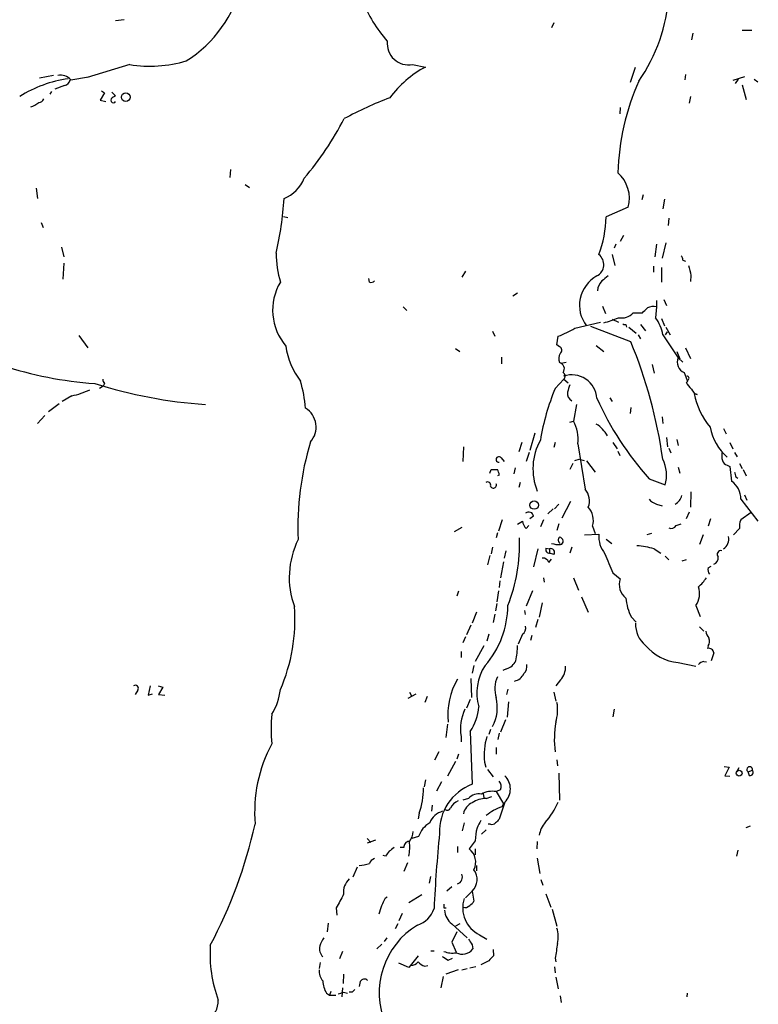
# Model space of a CAD drawing. Extents: x 3 to 978, y 1094 to 1983.
# Drawn here: x 344 to 445, y 1296 to 1432 of the extents above; entities that cross this region are included whole.
import ezdxf

# ---------------------------------------------------------------- set-up
doc = ezdxf.new("R2010")
doc.units = 0
doc.header["$MEASUREMENT"] = 0
doc.layers.add('MAIN', color=5, linetype='CONTINUOUS')

msp = doc.modelspace()

# ---------------------------------------------------------------- linework, layer by layer
at = {"layer": 'MAIN'}
for p, q in [((357.9707, 1431.8107), (356.7853, 1431.6413)), ((417.1527, 1431.3873), (416.814, 1430.71)), ((436.2873, 1429.948), (436.118, 1429.0167)), ((443.0607, 1430.3713), (444.4153, 1430.3713)), ((358.7327, 1425.63), (352.8907, 1423.852)), ((397.6793, 1425.63), (399.4573, 1425.2913)), ((428.3287, 1425.2067), (427.6513, 1423.1747)), ((435.2713, 1424.2753), (435.1867, 1423.5133)), ((348.234, 1424.106), (346.2867, 1423.7673)), ((350.6047, 1423.5133), (353.06, 1423.9367)), ((443.3993, 1423.9367), (441.7907, 1423.4287)), ((442.5527, 1423.598), (442.1293, 1423.0053)), ((443.0607, 1422.836), (443.6533, 1420.804)), ((444.754, 1423.598), (445.262, 1423.2593)), ((347.98, 1421.9047), (347.726, 1421.566)), ((349.758, 1422.7513), (348.4033, 1422.2433)), ((355.2613, 1421.7353), (354.6687, 1420.7193)), ((354.838, 1421.9893), (355.2613, 1421.7353)), ((356.2773, 1421.82), (356.7853, 1421.312)), ((354.6687, 1420.7193), (355.4307, 1420.55)), ((435.9487, 1421.2273), (435.7793, 1420.296)), ((426.2967, 1419.7033), (426.212, 1418.8567)), ((372.618, 1411.152), (372.5333, 1410.0513)), ((345.8633, 1408.612), (346.0327, 1407.1727)), ((374.65, 1409.12), (375.2427, 1408.6967)), ((429.4293, 1407.6807), (429.26, 1407.0033)), ((432.3927, 1407.088), (432.1387, 1405.7333)), ((427.3973, 1405.9873), (424.3493, 1404.6327)), ((346.5407, 1403.8707), (346.7947, 1403.1933)), ((379.8993, 1404.7173), (380.492, 1404.548)), ((432.9853, 1404.4633), (432.9007, 1403.4473)), ((426.72, 1402.0927), (426.2967, 1401.246)), ((349.3347, 1400.484), (349.6733, 1399.1293)), ((425.704, 1400.9073), (425.45, 1400.3147)), ((431.292, 1400.9073), (431.038, 1399.1293)), ((432.562, 1401.0767), (432.054, 1398.96)), ((425.196, 1399.468), (425.5347, 1397.944)), ((434.9327, 1398.706), (435.2713, 1398.5367)), ((349.6733, 1398.2827), (349.504, 1396.0813)), ((404.9607, 1397.182), (404.4527, 1396.3353)), ((430.8687, 1397.8593), (430.8687, 1397.0127)), ((431.9693, 1397.69), (431.9693, 1395.658)), ((391.7527, 1395.658), (391.668, 1396.166)), ((436.0333, 1396.5893), (435.9487, 1395.7427)), ((412.1573, 1394.134), (411.48, 1393.7107)), ((431.292, 1393.118), (431.292, 1392.2713)), ((432.308, 1393.2873), (432.6467, 1392.4407)), ((396.4093, 1392.2713), (396.9173, 1391.7633)), ((423.8413, 1392.356), (424.2647, 1391.34)), ((431.292, 1392.2713), (431.1227, 1390.7473)), ((425.196, 1390.578), (426.0427, 1390.1547)), ((428.0747, 1391.4247), (429.3447, 1391.4247)), ((431.9693, 1390.6627), (432.3927, 1389.6467)), ((420.0313, 1389.308), (423.5873, 1390.1547)), ((427.736, 1387.4453), (422.2327, 1389.562)), ((427.0587, 1389.816), (427.1433, 1389.4773)), ((427.482, 1389.4773), (428.498, 1388.6307)), ((429.0907, 1389.816), (429.768, 1388.9693)), ((432.562, 1389.4773), (433.1547, 1388.3767)), ((351.7053, 1388.292), (352.9753, 1386.5987)), ((408.686, 1388.8847), (409.0247, 1388.2073)), ((417.576, 1387.022), (417.7453, 1388.2073)), ((428.752, 1388.3767), (429.0907, 1387.8687)), ((432.1387, 1388.3767), (434.2553, 1385.244)), ((432.7313, 1388.8), (432.4773, 1388.3767)), ((403.606, 1386.514), (404.1987, 1386.0907)), ((417.9147, 1386.768), (417.576, 1387.022)), ((422.9947, 1386.9373), (424.0107, 1386.0907)), ((435.2713, 1386.5987), (435.9487, 1385.1593)), ((409.956, 1385.3287), (409.956, 1384.3973)), ((434.086, 1386.0907), (434.5093, 1385.0747)), ((434.2553, 1385.244), (434.9327, 1384.6513)), ((418.1687, 1384.482), (418.846, 1384.6513)), ((430.6993, 1384.3127), (430.9533, 1383.1273)), ((417.322, 1381.0107), (418.5073, 1382.2807)), ((418.7613, 1382.8733), (418.5073, 1382.704)), ((418.5073, 1382.2807), (419.1, 1381.7727)), ((435.102, 1383.212), (435.5253, 1382.1113)), ((355.092, 1381.3493), (354.584, 1381.0107)), ((355.2613, 1381.688), (355.092, 1381.3493)), ((350.774, 1379.9947), (349.4193, 1379.2327)), ((424.8573, 1379.7407), (425.196, 1379.2327)), ((436.88, 1380.164), (436.4567, 1380.3333)), ((348.996, 1378.894), (347.5567, 1377.7933)), ((420.2853, 1378.8093), (419.862, 1376.5233)), ((427.736, 1378.386), (427.6513, 1377.5393)), ((347.0487, 1377.2853), (346.0327, 1376.1847)), ((432.054, 1377.116), (432.1387, 1376.1847)), ((419.354, 1376.354), (419.862, 1376.5233)), ((440.5207, 1375.5073), (440.8593, 1374.7453)), ((414.528, 1374.83), (413.8507, 1372.4593)), ((432.6467, 1374.2373), (432.816, 1372.9673)), ((404.7067, 1372.9673), (404.622, 1370.9353)), ((412.75, 1373.56), (412.3267, 1372.29)), ((417.322, 1373.56), (417.1527, 1372.8827)), ((420.4547, 1373.3907), (421.4707, 1367.1253)), ((425.2807, 1373.56), (425.8733, 1372.7133)), ((432.9853, 1372.798), (433.2393, 1372.1207)), ((434.086, 1373.9833), (434.2553, 1373.1367)), ((441.3673, 1373.56), (441.7907, 1372.7133)), ((409.8713, 1371.4433), (410.2947, 1370.9353)), ((413.766, 1372.2053), (413.3427, 1370.9353)), ((425.958, 1372.3747), (426.212, 1371.782)), ((442.0447, 1372.2053), (442.3833, 1371.6127)), ((411.8187, 1370.0887), (411.6493, 1369.242)), ((419.7773, 1370.6813), (419.354, 1369.8347)), ((420.0313, 1371.1047), (420.624, 1371.274)), ((420.624, 1371.274), (421.3013, 1371.1047)), ((421.64, 1371.02), (422.8253, 1369.496)), ((434.2553, 1370.1733), (434.5093, 1369.3267)), ((441.0287, 1370.4273), (441.3673, 1370.258)), ((441.3673, 1370.258), (441.6213, 1368.226)), ((442.722, 1370.6813), (443.0607, 1370.004)), ((408.3473, 1369.3267), (408.5167, 1369.8347)), ((409.6173, 1369.0727), (409.3633, 1368.988)), ((442.214, 1368.8187), (442.468, 1368.6493)), ((443.23, 1369.8347), (443.6533, 1368.988)), ((412.496, 1368.0567), (412.3267, 1367.3793)), ((430.276, 1368.5647), (432.4773, 1367.718)), ((436.0333, 1366.7867), (435.9487, 1364.67)), ((443.3993, 1366.3633), (443.738, 1365.6013)), ((417.83, 1365.0933), (417.2373, 1364.416)), ((419.4387, 1365.432), (418.2533, 1363.146)), ((431.292, 1365.0933), (432.054, 1364.8393)), ((442.8913, 1365.7707), (445.262, 1362.7227)), ((414.3587, 1363.4), (413.8507, 1363.0613)), ((417.068, 1364.416), (416.306, 1363.7387)), ((435.7793, 1363.9927), (435.356, 1363.0613)), ((444.3307, 1363.908), (442.8913, 1362.892)), ((404.4527, 1361.876), (403.4367, 1361.2833)), ((410.0407, 1362.892), (409.5327, 1361.368)), ((412.1573, 1362.2993), (412.8347, 1362.7227)), ((413.3427, 1361.7067), (413.6813, 1362.13)), ((415.7133, 1362.892), (415.29, 1361.9607)), ((417.83, 1362.384), (417.576, 1361.4527)), ((422.4867, 1362.0453), (422.8253, 1361.0293)), ((434.0013, 1362.13), (434.6787, 1362.384)), ((438.7427, 1363.0613), (438.404, 1362.0453)), ((409.3633, 1361.114), (409.194, 1360.4367)), ((421.386, 1360.86), (423.3333, 1360.9447)), ((430.6147, 1361.0293), (429.9373, 1360.86)), ((437.7267, 1360.86), (437.2187, 1359.5053)), ((442.722, 1361.7067), (441.8753, 1360.86)), ((408.686, 1359.1667), (408.5167, 1358.2353)), ((419.608, 1359.1667), (419.354, 1358.32)), ((424.3493, 1360.2673), (425.1113, 1359.6747)), ((408.3473, 1357.9813), (408.0087, 1356.7113)), ((410.5487, 1358.6587), (410.2947, 1357.6427)), ((414.9513, 1358.9127), (414.3587, 1356.4573)), ((416.052, 1358.9973), (416.56, 1358.9127)), ((416.56, 1358.9127), (416.56, 1358.32)), ((417.1527, 1358.1507), (416.56, 1358.32)), ((430.9533, 1358.9127), (431.8847, 1358.32)), ((432.4773, 1357.8967), (432.9853, 1357.3887)), ((410.21, 1357.1347), (409.7867, 1354.9333)), ((416.4753, 1357.05), (416.814, 1357.4733)), ((435.356, 1357.3887), (434.7633, 1357.2193)), ((438.404, 1356.288), (438.8273, 1356.542)), ((425.2807, 1355.6107), (426.2967, 1354.764)), ((409.702, 1354.51), (409.6173, 1353.5787)), ((415.7133, 1354.9333), (415.798, 1354.3407)), ((419.862, 1354.9333), (420.5393, 1353.24)), ((404.0293, 1353.0707), (403.7753, 1352.3933)), ((409.5327, 1353.1553), (409.2787, 1351.6313)), ((414.1893, 1353.1553), (413.3427, 1351.0387)), ((420.9627, 1352.3087), (421.894, 1350.192)), ((409.2787, 1351.3773), (409.1093, 1350.3613)), ((415.544, 1351.462), (415.1207, 1349.5147)), ((436.7107, 1351.1233), (437.3033, 1349.5993)), ((406.4847, 1350.192), (405.892, 1348.668)), ((409.0247, 1349.938), (408.7707, 1348.7527)), ((413.0887, 1350.446), (413.1733, 1349.8533)), ((405.7227, 1348.414), (405.13, 1347.0593)), ((414.9513, 1349.176), (414.6127, 1348.0753)), ((427.8207, 1349.5147), (428.498, 1348.8373)), ((408.178, 1347.144), (407.924, 1346.2127)), ((412.8347, 1347.144), (412.242, 1345.7893)), ((414.1047, 1346.9747), (413.9353, 1346.2973)), ((437.2187, 1348.16), (437.8113, 1347.5673)), ((404.9607, 1346.8053), (404.622, 1345.9587)), ((407.5007, 1345.5353), (406.3153, 1343.4187)), ((438.404, 1345.5353), (438.3193, 1345.1967)), ((404.368, 1344.7733), (404.368, 1343.9267)), ((439.166, 1344.604), (438.8273, 1343.5033)), ((406.146, 1342.826), (405.892, 1341.81)), ((434.2553, 1343.2493), (436.7107, 1342.7413)), ((437.8113, 1343.4187), (438.15, 1343.334)), ((410.6333, 1342.4027), (410.1253, 1342.1487)), ((405.7227, 1341.048), (405.8073, 1338.4233)), ((418.084, 1340.8787), (417.4067, 1340.032)), ((359.8333, 1339.4393), (359.4947, 1338.8467)), ((361.5267, 1340.032), (361.2727, 1338.762)), ((361.2727, 1338.762), (361.8653, 1338.9313)), ((362.6273, 1340.032), (363.3047, 1339.8627)), ((363.3047, 1339.8627), (362.712, 1338.8467)), ((362.712, 1338.8467), (363.5587, 1338.762)), ((397.0867, 1338.3387), (398.1873, 1338.9313)), ((397.256, 1339.1853), (397.5947, 1338.5927)), ((410.8027, 1339.6087), (410.6333, 1338.8467)), ((417.1527, 1339.1853), (417.4067, 1337.9153)), ((399.7113, 1338.5927), (399.3727, 1337.746)), ((405.638, 1338.1693), (405.13, 1336.984)), ((410.8873, 1337.8307), (410.718, 1335.714)), ((425.45, 1336.8147), (425.2807, 1335.7987)), ((402.5053, 1334.7827), (402.2513, 1332.92)), ((410.464, 1335.3753), (409.7867, 1333.682)), ((405.638, 1333.7667), (405.892, 1326.4853)), ((408.432, 1334.0207), (408.178, 1333.3433)), ((409.6173, 1333.5127), (409.448, 1332.666)), ((404.368, 1333.0893), (404.368, 1332.3273)), ((401.32, 1330.9727), (400.7273, 1329.7873)), ((404.0293, 1330.634), (403.7753, 1329.9567)), ((409.194, 1331.5653), (409.194, 1330.634)), ((403.606, 1329.618), (402.5053, 1327.586)), ((407.5853, 1329.5333), (407.7547, 1328.856)), ((417.576, 1329.872), (417.6607, 1329.0253)), ((408.0087, 1328.5173), (408.7707, 1327.5013)), ((417.83, 1328.0093), (417.9147, 1324.284)), ((440.6053, 1328.9407), (441.2827, 1328.856)), ((441.2827, 1328.856), (440.69, 1327.6707)), ((442.6373, 1328.7713), (442.3833, 1328.348)), ((443.9073, 1328.1787), (444.5, 1328.4327)), ((444.0767, 1327.6707), (443.9073, 1328.1787)), ((399.4573, 1327.078), (399.288, 1326.1467)), ((401.6587, 1326.824), (400.9813, 1325.554)), ((440.69, 1327.6707), (441.3673, 1327.586)), ((407.416, 1325.2153), (407.5007, 1324.6227)), ((409.7867, 1325.7233), (409.194, 1325.4693)), ((409.194, 1325.4693), (410.21, 1323.776)), ((405.384, 1324.538), (404.622, 1324.284)), ((407.8393, 1324.538), (408.6013, 1324.792)), ((410.3793, 1324.03), (409.6173, 1321.6593)), ((398.6107, 1322.506), (398.4413, 1321.744)), ((400.3887, 1323.6067), (400.304, 1322.76)), ((410.0407, 1323.4373), (410.21, 1323.776)), ((404.7913, 1321.1513), (404.5373, 1320.0507)), ((407.8393, 1320.22), (407.162, 1319.6273)), ((408.432, 1320.982), (408.0933, 1320.982)), ((444.1613, 1320.728), (443.5687, 1320.474)), ((391.414, 1319.0347), (391.922, 1318.442)), ((392.5993, 1318.7807), (391.414, 1318.3573)), ((398.526, 1319.2887), (397.5947, 1319.0347)), ((406.3153, 1318.696), (405.4687, 1317.5953)), ((414.8667, 1318.6113), (414.782, 1317.5953)), ((396.494, 1317.7647), (395.986, 1317.7647)), ((403.86, 1317.934), (403.86, 1317.0873)), ((406.3153, 1317.5953), (406.3153, 1316.7487)), ((442.468, 1317.426), (442.2987, 1316.5793)), ((393.954, 1316.5793), (393.6153, 1316.664)), ((414.8667, 1316.3253), (415.2053, 1314.2087)), ((390.0593, 1315.0553), (389.4667, 1313.7007)), ((397.002, 1315.648), (396.494, 1314.4627)), ((406.4847, 1315.3093), (406.4847, 1314.5473)), ((400.1347, 1313.7853), (399.9653, 1312.854)), ((415.3747, 1313.362), (415.6287, 1312.6)), ((403.098, 1312.346), (402.4207, 1311.7533)), ((405.892, 1311.7533), (404.9607, 1310.822)), ((405.892, 1311.7533), (406.146, 1310.3987)), ((393.954, 1310.822), (394.208, 1310.9913)), ((398.9493, 1311.2453), (397.1713, 1310.1447)), ((416.052, 1311.4147), (416.7293, 1309.552)), ((387.1807, 1309.4673), (387.2653, 1308.4513)), ((401.9973, 1309.4673), (402.336, 1309.4673)), ((416.8987, 1309.298), (417.576, 1306.9273)), ((396.24, 1308.7053), (395.8167, 1307.6893)), ((386.08, 1307.3507), (385.9107, 1306.1653)), ((395.6473, 1307.266), (395.3087, 1306.5887)), ((403.098, 1307.266), (405.2147, 1305.3187)), ((404.1987, 1307.266), (403.606, 1306.9273)), ((394.1233, 1305.3187), (393.7847, 1304.8107)), ((403.7753, 1306.1653), (403.098, 1304.726)), ((406.908, 1305.742), (407.924, 1305.1493)), ((393.446, 1304.472), (392.7687, 1303.7947)), ((400.2193, 1303.5407), (400.6427, 1303.5407)), ((403.098, 1304.726), (403.6907, 1303.3713)), ((405.892, 1304.3873), (405.9767, 1303.7947)), ((408.7707, 1303.71), (408.8553, 1302.8633)), ((388.0273, 1303.456), (387.604, 1302.44)), ((398.4413, 1302.8633), (397.1713, 1301.2547)), ((402.59, 1302.2707), (403.1827, 1302.5247)), ((408.178, 1302.186), (407.0773, 1301.5933)), ((417.322, 1302.5247), (417.4067, 1302.0167)), ((384.9793, 1301.932), (384.81, 1301.0853)), ((397.1713, 1301.2547), (395.8167, 1301.8473)), ((399.3727, 1301.424), (399.796, 1301.5087)), ((403.9447, 1300.916), (402.2513, 1300.3233)), ((404.4527, 1300.916), (405.2147, 1301.0853)), ((406.4, 1301.3393), (405.5533, 1301.17)), ((417.2373, 1301.3393), (417.322, 1300.4927)), ((388.1967, 1300.3233), (388.112, 1299.0533)), ((401.9127, 1299.9847), (401.574, 1298.4607)), ((417.4067, 1299.9), (417.7453, 1298.2913)), ((388.0273, 1298.4607), (387.9427, 1297.1907)), ((390.4827, 1299.3073), (390.3133, 1298.63)), ((385.826, 1297.6987), (386.2493, 1297.4447)), ((386.4187, 1297.9527), (386.2493, 1297.4447)), ((386.2493, 1297.4447), (387.096, 1297.4447)), ((388.1967, 1297.868), (388.7047, 1297.6987)), ((389.382, 1297.868), (388.9587, 1297.868)), ((417.9993, 1297.36), (418.1687, 1296.4287)), ((435.5253, 1297.6987), (435.4407, 1297.1907))]:
    msp.add_line(p, q, dxfattribs=at)
for centre, radius in [((358.1794, 1421.1304), 0.598), ((414.4333, 1364.9524), 0.5881), ((442.6698, 1328.013), 0.3934)]:
    msp.add_circle(centre, radius, dxfattribs=at)
for centre, radius, start, end in [((520.3295, 1493.678), 93.5086, 214.825436, 223.462539), ((357.4189, 1440.6957), 17.1695, 302.018224, 346.906134), ((409.7476, 1436.6777), 23.2848, 325.065774, 356.354794), ((408.5455, 1441.5193), 19.1349, 201.456057, 221.47141), ((397.1456, 1428.5355), 2.9541, 173.941249, 280.408412), ((361.4994, 1443.1788), 17.7656, 261.040636, 286.422337), ((406.4617, 1412.2015), 14.846, 118.151399, 143.376328), ((352.5922, 1407.008), 16.8362, 97.941779, 122.374306), ((349.25, 1422.4125), 1.7456, 39.096566, 104.033855), ((349.631, 1423.6403), 0.898, 278.130102, 351.869898), ((459.9077, 1409.6178), 33.9679, 156.165652, 178.12584), ((343.6866, 1423.7336), 4.1916, 289.725361, 306.877826), ((346.1235, 1421.1908), 0.8139, 275.534773, 338.212969), ((356.489, 1420.7193), 0.3413, 150.242626, 330.257201), ((357.1246, 1420.2106), 1.1525, 107.122101, 143.958372), ((413.4819, 1371.5885), 52.9696, 110.945104, 118.40861), ((346.7252, 1440.076), 46.9721, 320.133239, 332.2144), ((422.8404, 1407.1932), 4.7137, 345.177494, 48.594188), ((377.9526, 1411.9981), 5.2356, 292.830151, 337.169849), ((337.0531, 1409.5955), 42.9992, 346.60928, 356.769946), ((409.1078, 1404.9487), 15.2448, 338.929677, 358.812264), ((392.9348, 1399.6964), 14.0516, 180.240982, 196.702213), ((422.2568, 1398.0677), 1.7663, 297.754763, 52.44822), ((433.9752, 1398.6464), 0.9594, 3.561805, 42.837328), ((774.5622, 1481.9225), 349.1183, 193.918683, 194.14785), ((391.9644, 1396.2505), 0.6292, 250.338213, 317.731211), ((425.2697, 1392.465), 4.5953, 118.467368, 217.827743), ((425.1123, 1394.4272), 1.9488, 134.074848, 178.662175), ((593.5299, 1184.5162), 271.0633, 128.550178, 128.779361), ((385.9944, 1391.7865), 7.5814, 149.29248, 220.599819), ((260.3584, 1561.0883), 239.4621, 314.885409, 315.114591), ((430.911, 1390.2816), 2.0259, 79.159872, 116.028765), ((421.6788, 1400.4528), 10.6414, 282.658164, 294.210192), ((426.4236, 1392.9912), 2.276, 260.365927, 316.506125), ((427.6739, 1387.8662), 4.4939, 6.522806, 39.875113), ((412.7306, 1401.5464), 14.2506, 290.603244, 300.817784), ((426.9317, 1390.282), 0.483, 232.140624, 285.244715), ((389.8435, 1388.0563), 9.6806, 187.142121, 218.524856), ((417.742, 1386.2828), 0.515, 299.975338, 70.40754), ((366.7775, 1362.1641), 65.993, 7.934643, 22.525157), ((419.4479, 1385.1024), 1.6241, 153.119403, 199.259412), ((435.6821, 1384.6461), 1.547, 157.263898, 247.976443), ((357.5564, 1433.503), 51.9434, 251.555215, 265.970904), ((417.7384, 1383.728), 0.857, 322.981689, 78.128902), ((355.9642, 1382.34), 0.9587, 183.546139, 222.848561), ((418.1117, 1382.7143), 0.5869, 312.376125, 57.999791), ((419.6169, 1379.4154), 3.4707, 3.975058, 108.644807), ((435.3135, 1382.1538), 0.2995, 278.157154, 8.100341), ((435.4936, 1382.4394), 0.2698, 295.558299, 101.305768), ((348.6795, 1390.0529), 10.274, 281.763057, 296.28572), ((373.5455, 1443.8769), 65.2161, 252.474264, 266.132487), ((361.4804, 1376.3227), 21.5579, 5.266062, 15.342578), ((447.5857, 1368.5176), 32.7409, 157.568769, 170.540296), ((673.1919, 1296.3333), 267.7503, 161.448775, 161.677951), ((438.0649, 1383.2964), 3.0674, 207.979423, 230.602432), ((437.3031, 1381.3491), 1.2584, 199.647392, 250.352608), ((420.2433, 1380.3758), 1.2345, 174.100067, 239.028284), ((462.6243, 1397.4347), 43.3577, 204.207801, 221.748066), ((446.5464, 1382.2544), 10.271, 190.780201, 219.822856), ((381.3208, 1375.6871), 3.0789, 318.443114, 58.110999), ((414.8961, 1373.9614), 5.5878, 354.137997, 27.289138), ((420.8715, 1372.5623), 4.1259, 27.874313, 59.029337), ((446.1148, 1377.1861), 7.608, 191.443153, 228.047437), ((422.6899, 1361.8931), 40.7945, 163.257653, 182.402959), ((422.4002, 1369.944), 8.136, 150.917147, 202.189148), ((409.5665, 1371.2232), 0.3759, 35.833535, 277.765852), ((444.162, 1371.9512), 3.9036, 176.267743, 192.524191), ((427.7674, 1369.0636), 4.8983, 344.055568, 26.823987), ((441.3249, 1371.4009), 1.0177, 196.921424, 253.078576), ((408.94, 1581.4845), 211.6502, 269.885409, 270.114592), ((408.0952, 1368.9887), 1.5244, 3.158773, 33.708831), ((611.4248, 1411.475), 174.5046, 193.919653, 194.148876), ((408.0087, 1367.6898), 0.4462, 341.565051, 124.694341), ((408.8166, 1367.7099), 0.417, 202.74035, 25.17626), ((440.0662, 1365.8655), 2.8267, 358.078085, 56.623064), ((419.55, 1365.53), 2.4968, 339.852206, 39.712432), ((433.2509, 1366.5083), 1.5297, 292.326553, 351.367743), ((419.7531, 1362.8073), 2.8378, 344.424013, 41.025051), ((431.6311, 1366.7025), 1.6446, 214.513368, 258.100396), ((413.6989, 1363.327), 0.6639, 6.313504, 131.617054), ((414.3547, 1362.8477), 1.5251, 184.701245, 228.428857), ((433.2815, 1362.5958), 0.8573, 249.787353, 327.092117), ((444.585, 1362.0453), 1.8935, 153.439008, 190.301058), ((390.4024, 1359.4424), 22.0313, 337.814708, 2.586703), ((418.2743, 1360.1297), 0.5317, 132.56076, 238.851419), ((417.8299, 1359.9285), 0.5988, 8.140927, 81.859073), ((427.2212, 1360.6727), 3.8974, 175.998071, 218.710777), ((439.5894, 1360.2673), 1.6439, 304.508882, 11.890274), ((392.3051, 1354.9833), 11.6039, 153.379744, 200.318524), ((417.8723, 1362.7638), 3.2654, 251.088966, 273.717199), ((417.9737, 1359.9458), 0.4541, 284.057665, 8.549485), ((427.9964, 1349.2027), 10.1502, 73.063401, 86.68863), ((416.5116, 1358.8128), 0.4952, 158.127696, 275.609274), ((416.7474, 1358.447), 0.502, 323.830829, 111.9201), ((465.811, 1374.1513), 44.5697, 200.922418, 204.581742), ((438.8994, 1357.6324), 0.8779, 287.679526, 11.805295), ((440.1538, 1358.1507), 0.5204, 77.469998, 220.604877), ((415.5925, 1356.6908), 0.9531, 22.140777, 92.91674), ((439.3353, 1356.0339), 0.9653, 164.738635, 217.87186), ((428.4273, 1353.9596), 2.2774, 159.31616, 233.062175), ((434.4782, 1352.7135), 2.7409, 324.537895, 20.274929), ((433.1553, 1358.1502), 5.941, 310.953398, 327.215925), ((357.3597, 1349.1728), 24.1294, 336.429536, 4.233343), ((398.1298, 1351.168), 12.673, 318.833384, 359.797907), ((434.0765, 1352.7538), 7.0447, 185.00423, 207.374014), ((412.1492, 1348.0394), 1.1276, 307.436933, 10.489812), ((431.9717, 1348.4245), 3.5667, 176.085374, 231.840698), ((440.3728, 1348.0545), 2.3584, 191.922191, 216.975336), ((400.0848, 1345.9951), 12.0783, 348.094191, 358.220357), ((434.9695, 1350.0333), 6.8215, 220.313499, 263.990203), ((437.345, 1346.1704), 1.2348, 329.04818, 22.151227), ((438.48, 1344.5251), 0.6906, 6.561021, 103.456685), ((413.2214, 1339.0979), 6.6871, 146.116257, 196.905809), ((410.0369, 1344.374), 2.0595, 286.832743, 334.990333), ((411.9884, 1342.7694), 1.4565, 314.207251, 8.922318), ((438.2165, 1341.7921), 1.6763, 103.988163, 134.129898), ((411.401, 1342.4273), 1.75, 280.969616, 336.35), ((416.1137, 1342.6496), 2.6492, 318.050887, 1.983654), ((359.4947, 1339.6933), 0.4234, 323.124688, 126.867191), ((412.2707, 1336.0616), 9.7348, 149.766652, 186.043417), ((413.2439, 1339.6294), 4.2257, 156.683193, 196.584048), ((371.9688, 1340.2507), 7.5423, 326.949604, 354.470972), ((403.9254, 1337.0738), 5.4387, 331.083329, 14.366872), ((412.1352, 1336.726), 5.5356, 342.231472, 10.618129), ((402.6228, 1334.1053), 24.4168, 175.226244, 184.773756), ((410.8306, 1334.1054), 6.542, 155.534808, 188.935336), ((399.317, 1337.8798), 7.5414, 326.947786, 354.471826), ((430.8663, 1332.7233), 13.657, 170.247446, 187.364647), ((395.8956, 1322.6636), 19.9618, 151.875798, 184.832362), ((416.6448, 1330.4645), 9.1072, 163.249174, 185.868659), ((444.1139, 1328.5151), 0.3948, 347.952883, 238.443841), ((444.136, 1328.1364), 0.4694, 262.743283, 39.145968), ((408.8126, 1326.1889), 1.0797, 334.453148, 41.812468), ((408.6541, 1325.8504), 2.5079, 313.461968, 46.536461), ((388.5916, 1326.0026), 10.6117, 340.761349, 359.863398), ((408.3299, 1319.9972), 6.931, 110.593682, 182.358275), ((408.6436, 1322.506), 3.014, 79.477854, 119.444014), ((404.7489, 1322.3791), 1.9899, 113.83678, 156.16322), ((406.7515, 1322.0539), 2.0775, 114.438249, 169.814049), ((406.8094, 1323.2252), 1.9378, 79.516383, 137.354785), ((407.9729, 1320.6038), 3.9365, 91.944938, 121.91235), ((408.0098, 1328.2626), 10.6158, 318.55498, 336.502553), ((402.4511, 1320.2844), 2.5528, 104.127695, 160.148245), ((402.463, 1323.4799), 0.5521, 237.544725, 327.507319), ((239.03, 1576.5791), 305.2521, 303.574169, 303.803363), ((282.4558, 1619.5152), 322.3973, 293.082818, 293.312015), ((401.5466, 1318.372), 3.1566, 118.301616, 163.117861), ((660.8431, 1193.9721), 284.0033, 153.320366, 153.549531), ((408.6014, 1321.7438), 0.7804, 257.463229, 310.603684), ((536.3632, 1194.4054), 179.6053, 134.885409, 135.114591), ((418.6927, 1318.8477), 3.6238, 138.771536, 170.304257), ((310.867, 1335.6347), 66.7654, 332.012118, 347.322365), ((395.3233, 1320.1086), 2.4449, 322.234365, 356.656246), ((413.1917, 1318.6208), 6.8768, 164.366354, 179.373441), ((397.2206, 1317.8777), 0.7353, 93.844658, 188.839761), ((391.1514, 1317.848), 6.1521, 348.099015, 7.127096), ((598.5786, 1299.9736), 198.1594, 174.283362, 177.278431), ((563.5579, 1189.9181), 211.6803, 143.018223, 143.247406), ((521.8125, 1148.1698), 211.6803, 126.756654, 126.985815), ((404.0735, 1315.7481), 2.3149, 333.542315, 52.936055), ((392.7264, 1315.2671), 1.0177, 106.932196, 163.080214), ((390.1755, 1320.2955), 4.9881, 271.583039, 288.432769), ((404.2977, 1313.3825), 2.2795, 314.379698, 35.823729), ((390.6195, 1311.6533), 2.4443, 132.801606, 187.600685), ((403.5933, 1313.693), 0.9614, 286.105021, 26.634346), ((853.344, 1056.4094), 530.4211, 151.275376, 151.504568), ((139.7, 1437.314), 283.9812, 333.320357, 333.54954), ((408.7335, 1309.4617), 4.1434, 162.069681, 243.859794), ((404.8339, 1311.1181), 1.4964, 298.735138, 331.264862), ((96.9219, 1393.8968), 308.2171, 343.938118, 344.167278), ((397.4436, 1310.2958), 3.3269, 285.930019, 344.069981), ((528.9972, 1309.7213), 127.0002, 179.885409, 180.114592), ((404.6305, 1309.3103), 2.555, 184.075871, 233.143109), ((404.9183, 1310.2999), 0.8045, 248.38772, 322.124392), ((404.0283, 1297.7382), 10.943, 121.217426, 202.983678), ((413.3297, 1305.4434), 4.4208, 348.429538, 16.153152), ((388.1656, 1303.1669), 3.4356, 141.220905, 162.18525), ((596.1378, 1431.7682), 228.9527, 213.575483, 213.804666), ((388.3151, 1303.1556), 18.5266, 176.450191, 200.170624), ((386.6297, 1303.8791), 1.7678, 168.947499, 222.097309), ((404.5374, 1304.8739), 1.799, 241.92208, 323.137109), ((925.495, 1218.8651), 515.0133, 170.422174, 170.651355), ((529.1555, 1514.1811), 246.8296, 238.922635, 239.151838), ((403.1404, 1306.3356), 3.0982, 248.348662, 280.231239), ((577.8665, 1133.1748), 239.4973, 134.885425, 135.114575), ((387.2234, 1300.8738), 2.4138, 178.998245, 217.871653), ((397.3271, 1302.9752), 1.4698, 273.83093, 319.295957), ((400.2896, 1303.8931), 2.6338, 225.432244, 249.627527), ((391.0566, 1298.997), 0.6524, 47.335786, 151.600508), ((389.0556, 1299.5905), 3.7429, 183.040062, 210.360455), ((474.2013, 1213.3874), 119.7133, 134.885375, 135.114625), ((367.5493, 1296.7116), 3.3759, 303.25888, 0.945395), ((386.8855, 1300.5315), 2.9687, 280.660795, 296.210313)]:
    msp.add_arc(centre, radius, start, end, dxfattribs=at)

doc.saveas('drawing.dxf')
